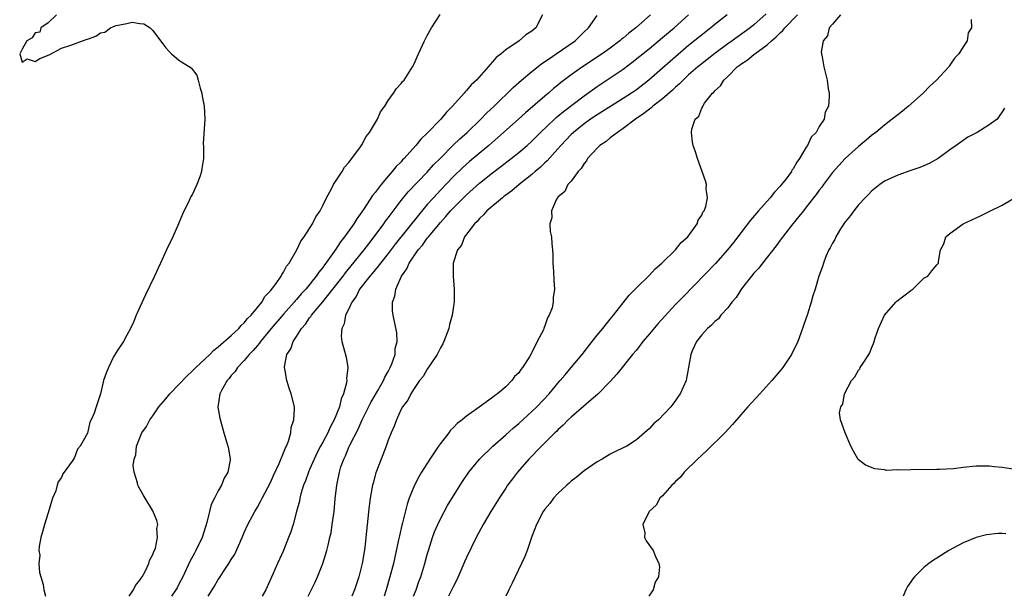
# Model space of a CAD drawing. Units: inches. Extents: x 2592000 to 2595000, y 1509000 to 1512000.
# Drawn here: x 2594359 to 2594509, y 1509000 to 1509088 of the extents above; entities that cross this region are included whole.
import ezdxf

# ---------------------------------------------------------------- set-up
doc = ezdxf.new("R2010")
doc.units = ezdxf.units.IN
doc.header["$MEASUREMENT"] = 0
doc.layers.add('LD25921509_2ft', color=62, linetype='Continuous')

msp = doc.modelspace()

# ---------------------------------------------------------------- linework, layer by layer
at = {"layer": 'LD25921509_2ft'}
for points, elevation in [([(2594364.27, 1509089), (2594363, 1509087.75), (2594361.86, 1509087), (2594361.68, 1509086.32), (2594361, 1509086.24), (2594360.52, 1509085.48), (2594359.71, 1509085), (2594359, 1509083.75), (2594358.62, 1509083), (2594359, 1509081.76), (2594359.75, 1509082.25), (2594361, 1509081.83), (2594361.71, 1509082.29), (2594363.14, 1509082.86), (2594365, 1509083.9), (2594366.3, 1509084.3), (2594367, 1509084.54), (2594368.79, 1509085.21), (2594369, 1509085.26), (2594370.27, 1509085.73), (2594371, 1509086.23), (2594371.66, 1509086.34), (2594372.54, 1509087), (2594373, 1509087.22), (2594373.37, 1509087.37), (2594375, 1509087.66), (2594375.85, 1509087.85), (2594377, 1509087.65), (2594377.62, 1509087.62), (2594378.6, 1509087), (2594379, 1509086.6), (2594380.17, 1509085), (2594380.55, 1509084.55), (2594381, 1509083.92), (2594381.43, 1509083.43), (2594381.87, 1509083), (2594383, 1509082.07), (2594384.85, 1509080.85), (2594385.73, 1509079.73), (2594385.95, 1509079), (2594386.24, 1509077.76), (2594386.5, 1509077), (2594386.56, 1509076.56), (2594386.83, 1509075), (2594386.98, 1509073.02), (2594386.7, 1509069.3), (2594386.76, 1509068.76), (2594386.74, 1509067), (2594386.51, 1509065.49), (2594386.46, 1509065), (2594386.18, 1509064.18), (2594385.73, 1509063), (2594385, 1509061.45), (2594384.83, 1509061.17), (2594384.56, 1509060.56), (2594383.53, 1509058.47), (2594382.93, 1509057), (2594382.04, 1509055), (2594381.08, 1509053), (2594380.18, 1509051), (2594379.8, 1509050.2), (2594379.27, 1509049), (2594377.86, 1509046.14), (2594377, 1509044.24), (2594376.46, 1509043), (2594376.06, 1509041.94), (2594375.59, 1509041), (2594375, 1509039.95), (2594374.5, 1509039), (2594373.56, 1509037.56), (2594373, 1509036.65), (2594372.19, 1509035), (2594371.86, 1509034.14), (2594371.46, 1509033), (2594370.97, 1509031), (2594370.3, 1509029), (2594370.02, 1509028.02), (2594369.57, 1509027), (2594369.34, 1509026.66), (2594369, 1509024.97), (2594367.9, 1509023), (2594367.46, 1509022.54), (2594367, 1509021.22), (2594366.87, 1509021), (2594366.67, 1509020.67), (2594365.45, 1509019), (2594365.24, 1509018.76), (2594365, 1509018.19), (2594364.5, 1509017.5), (2594364.38, 1509017), (2594364.14, 1509016.14), (2594363.66, 1509015), (2594363.48, 1509014.52), (2594363, 1509012.78), (2594362.41, 1509011), (2594362.13, 1509009.88), (2594361.87, 1509009), (2594361.61, 1509007.61), (2594361.57, 1509007), (2594361.68, 1509006.32), (2594361.57, 1509005), (2594361.63, 1509003.63), (2594361.85, 1509003), (2594362.19, 1509001.81), (2594362.34, 1509001), (2594362.58, 1509000)], 8032), ([(2594375.38, 1509000), (2594376.06, 1509001), (2594376.36, 1509001.64), (2594377, 1509002.46), (2594377.2, 1509002.8), (2594377.35, 1509003), (2594377.81, 1509003.81), (2594378.4, 1509005), (2594378.5, 1509005.5), (2594379, 1509006.4), (2594379.15, 1509006.85), (2594379.23, 1509007), (2594379.38, 1509007.38), (2594379.72, 1509009), (2594379.63, 1509010.37), (2594379.74, 1509011), (2594379.6, 1509011.6), (2594379, 1509013.06), (2594377.81, 1509015), (2594377.53, 1509015.53), (2594376.8, 1509016.8), (2594376.72, 1509017), (2594376.66, 1509017.34), (2594376.14, 1509019), (2594376, 1509020), (2594376.12, 1509021), (2594376.37, 1509021.63), (2594376.51, 1509023), (2594377, 1509024.27), (2594377.31, 1509025), (2594378.02, 1509025.98), (2594378.52, 1509027), (2594379, 1509027.63), (2594379.94, 1509029), (2594381, 1509030.23), (2594381.61, 1509031), (2594383, 1509032.42), (2594384.26, 1509033.74), (2594385, 1509034.43), (2594385.57, 1509035), (2594387.7, 1509037), (2594388.32, 1509037.68), (2594389, 1509038.16), (2594391, 1509039.91), (2594392.18, 1509041), (2594392.54, 1509041.46), (2594393, 1509041.84), (2594393.51, 1509042.49), (2594394.03, 1509043), (2594395, 1509044.18), (2594395.66, 1509045), (2594396.14, 1509045.86), (2594397, 1509046.73), (2594397.85, 1509047.85), (2594398.64, 1509049), (2594398.74, 1509049.26), (2594399, 1509049.6), (2594399.47, 1509050.53), (2594399.86, 1509051), (2594401.02, 1509053), (2594401.64, 1509054.36), (2594402.15, 1509055), (2594403, 1509056.26), (2594403.45, 1509057), (2594403.94, 1509058.06), (2594404.6, 1509059), (2594405, 1509059.79), (2594405.57, 1509061), (2594406.34, 1509062.34), (2594406.65, 1509063), (2594407.96, 1509065), (2594408.32, 1509065.68), (2594409, 1509066.37), (2594409.24, 1509066.76), (2594409.47, 1509067), (2594410.79, 1509068.79), (2594411, 1509069.11), (2594411.64, 1509070.36), (2594412.18, 1509071), (2594413.38, 1509073), (2594413.86, 1509074.14), (2594414.49, 1509075), (2594415, 1509075.87), (2594415.83, 1509077), (2594416.3, 1509077.7), (2594417, 1509078.46), (2594417.22, 1509078.78), (2594417.45, 1509079), (2594418.76, 1509081), (2594419, 1509081.49), (2594419.43, 1509082.57), (2594419.65, 1509083), (2594420.58, 1509085), (2594421, 1509085.81), (2594421.65, 1509087), (2594422.95, 1509089.05)], 8030), ([(2594438.66, 1509089), (2594437.62, 1509087), (2594437, 1509086.49), (2594436.09, 1509085.91), (2594435.08, 1509085), (2594433, 1509083.62), (2594432.31, 1509083), (2594431.56, 1509082.44), (2594431, 1509081.77), (2594430.61, 1509081.39), (2594430.32, 1509081), (2594428.51, 1509079), (2594427.73, 1509078.27), (2594427, 1509077.39), (2594426.8, 1509077.2), (2594426.65, 1509077), (2594424.87, 1509075), (2594423.93, 1509074.07), (2594423.07, 1509073), (2594421, 1509070.87), (2594420.02, 1509069.98), (2594419.26, 1509069), (2594417.46, 1509067), (2594417.23, 1509066.77), (2594417, 1509066.51), (2594416.24, 1509065.76), (2594415.65, 1509065), (2594415, 1509064.27), (2594413.93, 1509063), (2594413, 1509061.77), (2594412.64, 1509061.36), (2594411.33, 1509059.34), (2594411, 1509058.84), (2594410.22, 1509057.78), (2594409.76, 1509057), (2594408.34, 1509055), (2594407.74, 1509054.26), (2594407, 1509053.12), (2594406.74, 1509052.74), (2594405.49, 1509051), (2594405.27, 1509050.73), (2594405, 1509050.33), (2594404.39, 1509049.61), (2594404.01, 1509049), (2594402.4, 1509047), (2594401.72, 1509046.28), (2594401, 1509045.4), (2594400.8, 1509045.2), (2594400.64, 1509045), (2594399, 1509043.19), (2594397.11, 1509041), (2594395.46, 1509039), (2594395.29, 1509038.71), (2594395, 1509038.39), (2594394.37, 1509037.63), (2594393.72, 1509037), (2594393, 1509036.08), (2594391.94, 1509035), (2594391.61, 1509034.39), (2594391, 1509033.78), (2594390.68, 1509033.32), (2594390.35, 1509033), (2594389.49, 1509031.49), (2594389.27, 1509031), (2594388.95, 1509028.95), (2594389.24, 1509027.24), (2594389.87, 1509025), (2594390.47, 1509023), (2594390.58, 1509022.58), (2594390.83, 1509021), (2594390.82, 1509020.82), (2594390.5, 1509019), (2594389.93, 1509018.07), (2594389.52, 1509017), (2594389, 1509016.14), (2594388.41, 1509015), (2594387.94, 1509014.06), (2594387.67, 1509013), (2594387.27, 1509011.27), (2594386.56, 1509009), (2594385.6, 1509007), (2594385.38, 1509006.62), (2594384.68, 1509005.32), (2594383.57, 1509003), (2594383, 1509001.86), (2594382.7, 1509001.3), (2594382.53, 1509001), (2594381.87, 1509000)], 8028), ([(2594387.46, 1509000), (2594388.44, 1509001.57), (2594389, 1509002.58), (2594389.18, 1509002.82), (2594389.28, 1509003), (2594389.8, 1509003.8), (2594390.61, 1509005), (2594391, 1509005.65), (2594391.53, 1509006.47), (2594392.68, 1509009), (2594393, 1509009.77), (2594393.55, 1509011), (2594394.61, 1509013), (2594395, 1509013.63), (2594395.5, 1509014.5), (2594395.75, 1509015), (2594397, 1509017.41), (2594397.49, 1509018.51), (2594398.33, 1509020.33), (2594399, 1509021.96), (2594399.28, 1509022.72), (2594399.44, 1509023), (2594399.76, 1509023.76), (2594400.12, 1509025), (2594400.18, 1509025.82), (2594400.6, 1509027), (2594400.7, 1509028.7), (2594400.66, 1509029), (2594400.17, 1509031), (2594399.85, 1509031.85), (2594399.49, 1509033), (2594399.2, 1509034.8), (2594399.14, 1509035), (2594399.14, 1509035.14), (2594399.51, 1509037), (2594400.13, 1509037.87), (2594400.46, 1509039), (2594401, 1509039.77), (2594401.76, 1509041), (2594402.35, 1509041.65), (2594403, 1509042.6), (2594403.19, 1509042.81), (2594403.29, 1509043), (2594405, 1509045.05), (2594406.57, 1509047), (2594408.11, 1509049), (2594408.49, 1509049.51), (2594411.33, 1509053), (2594412.04, 1509053.96), (2594412.89, 1509055), (2594414.36, 1509057), (2594414.61, 1509057.39), (2594415, 1509057.9), (2594415.45, 1509058.55), (2594417, 1509060.55), (2594418.1, 1509061.9), (2594421, 1509064.9), (2594421.97, 1509066.03), (2594423, 1509067.07), (2594424.98, 1509069.02), (2594426, 1509070), (2594427.13, 1509071), (2594429.22, 1509073), (2594430.09, 1509073.91), (2594431.26, 1509075), (2594434.14, 1509077.86), (2594435.41, 1509079), (2594437, 1509080.33), (2594438.5, 1509081.5), (2594439, 1509081.82), (2594439.69, 1509082.31), (2594440.75, 1509083), (2594443.64, 1509085), (2594445, 1509086.36), (2594445.68, 1509087), (2594447, 1509088.86)], 8026), ([(2594455.14, 1509089), (2594452.93, 1509087), (2594451.83, 1509086.17), (2594451, 1509085.43), (2594450.75, 1509085.25), (2594450.49, 1509085), (2594449, 1509083.87), (2594447.79, 1509083), (2594444.74, 1509081), (2594443, 1509079.78), (2594441.41, 1509078.59), (2594441, 1509078.23), (2594440.31, 1509077.69), (2594439.54, 1509077), (2594439, 1509076.55), (2594436.01, 1509073.99), (2594434.94, 1509073), (2594431.8, 1509070.2), (2594430.42, 1509069), (2594427.48, 1509066.52), (2594426.41, 1509065.59), (2594425, 1509064.23), (2594423, 1509062.13), (2594421.94, 1509061), (2594421, 1509059.94), (2594419.65, 1509058.35), (2594416.11, 1509053.89), (2594415, 1509052.45), (2594413.85, 1509051), (2594413.5, 1509050.5), (2594413, 1509049.95), (2594412.58, 1509049.42), (2594412.2, 1509049), (2594410.64, 1509047), (2594410.1, 1509045.9), (2594409.44, 1509045), (2594409, 1509043.98), (2594408.51, 1509043), (2594408.29, 1509041.71), (2594407.91, 1509041), (2594407.83, 1509039.83), (2594407.93, 1509039), (2594408.57, 1509036.57), (2594408.84, 1509035), (2594408.66, 1509033.34), (2594408.69, 1509033), (2594408.65, 1509032.65), (2594408.17, 1509031), (2594407.8, 1509030.2), (2594407.55, 1509029), (2594406.77, 1509027), (2594406.14, 1509025.86), (2594405.76, 1509025), (2594405, 1509023.57), (2594404.68, 1509023), (2594404.1, 1509021.9), (2594403.67, 1509021), (2594403, 1509019.42), (2594402.81, 1509019), (2594402.35, 1509017.65), (2594402.08, 1509017), (2594401.67, 1509015.67), (2594401.51, 1509015), (2594401.43, 1509014.57), (2594401, 1509012.96), (2594400.46, 1509011), (2594400.11, 1509009.89), (2594399.78, 1509009), (2594399, 1509007.02), (2594398.06, 1509005), (2594397.37, 1509003.37), (2594396.3, 1509001), (2594395.74, 1509000)], 8024), ([(2594402.76, 1509000), (2594403.82, 1509002.18), (2594404.19, 1509003), (2594405.01, 1509005), (2594405.64, 1509007), (2594405.81, 1509007.81), (2594406.11, 1509009), (2594406.27, 1509009.73), (2594406.46, 1509011), (2594406.73, 1509013), (2594406.91, 1509014.91), (2594407.14, 1509017), (2594407.55, 1509019), (2594407.79, 1509019.79), (2594408.21, 1509021), (2594408.48, 1509021.52), (2594409, 1509022.82), (2594409.15, 1509023.15), (2594410.4, 1509025.6), (2594411.04, 1509027), (2594412.36, 1509029.64), (2594413.37, 1509031.37), (2594414.29, 1509033), (2594414.48, 1509033.52), (2594415, 1509034.4), (2594415.2, 1509034.8), (2594415.33, 1509035), (2594415.6, 1509035.6), (2594416.07, 1509037), (2594416.1, 1509037.9), (2594416.39, 1509039), (2594416.33, 1509040.33), (2594415.79, 1509043), (2594415.7, 1509043.7), (2594415.7, 1509045), (2594416.06, 1509045.94), (2594416.18, 1509047), (2594417.06, 1509049), (2594417.87, 1509050.13), (2594418.21, 1509051), (2594419.59, 1509053), (2594420.25, 1509053.75), (2594421, 1509054.79), (2594421.17, 1509055), (2594423, 1509057.2), (2594423.86, 1509058.14), (2594424.58, 1509059), (2594425, 1509059.45), (2594427, 1509061.46), (2594429, 1509063.24), (2594431, 1509064.82), (2594432.25, 1509065.75), (2594433.85, 1509067), (2594435, 1509067.92), (2594436.27, 1509069), (2594437, 1509069.65), (2594438.35, 1509071), (2594440.46, 1509073), (2594440.74, 1509073.26), (2594441, 1509073.46), (2594441.83, 1509074.17), (2594445, 1509076.6), (2594447, 1509078.01), (2594449, 1509079.32), (2594451, 1509080.68), (2594452.33, 1509081.67), (2594455, 1509083.84), (2594457, 1509085.49), (2594458.77, 1509087), (2594461, 1509089)], 8022), ([(2594466.9, 1509089), (2594465, 1509087.49), (2594464.41, 1509087), (2594463.61, 1509086.39), (2594461, 1509084.27), (2594458.15, 1509081.85), (2594457, 1509080.82), (2594454.91, 1509079), (2594453, 1509077.52), (2594452.24, 1509077), (2594451, 1509076.18), (2594447, 1509073.7), (2594445.96, 1509073), (2594445, 1509072.31), (2594443.37, 1509071), (2594443, 1509070.65), (2594441.45, 1509069), (2594441, 1509068.47), (2594439.36, 1509066.64), (2594439, 1509066.33), (2594438.32, 1509065.68), (2594437.51, 1509065), (2594437, 1509064.54), (2594435.06, 1509063), (2594433.96, 1509062.04), (2594433, 1509061.39), (2594432.79, 1509061.21), (2594432.49, 1509061), (2594430.14, 1509059), (2594429.63, 1509058.37), (2594429, 1509057.82), (2594428.63, 1509057.37), (2594428.22, 1509057), (2594426.71, 1509055), (2594426.26, 1509053.74), (2594425.63, 1509053), (2594424.98, 1509051), (2594424.94, 1509049), (2594425.1, 1509047), (2594425.1, 1509045), (2594425, 1509044.38), (2594424.82, 1509043), (2594424.39, 1509041.61), (2594424.3, 1509041), (2594423.53, 1509039), (2594423.38, 1509038.62), (2594423, 1509038.04), (2594422.49, 1509037), (2594421.42, 1509035.42), (2594421.11, 1509034.89), (2594421, 1509034.77), (2594420.36, 1509033.64), (2594419.82, 1509033), (2594419, 1509031.81), (2594418.48, 1509031), (2594418, 1509030), (2594417.21, 1509029), (2594417, 1509028.63), (2594416.28, 1509027), (2594415.95, 1509026.05), (2594415.46, 1509025), (2594415, 1509023.88), (2594414.69, 1509023), (2594413.92, 1509021), (2594413.13, 1509018.87), (2594412.7, 1509017.3), (2594412.63, 1509017), (2594412.28, 1509015), (2594412.13, 1509013.87), (2594411.62, 1509009), (2594411.42, 1509007.42), (2594411.02, 1509005), (2594410.51, 1509003), (2594409.85, 1509001), (2594409.44, 1509000)], 8020), ([(2594472.88, 1509089.12), (2594471, 1509087.47), (2594470.42, 1509087), (2594467.66, 1509085), (2594467, 1509084.54), (2594465, 1509083.07), (2594463.85, 1509082.15), (2594463, 1509081.5), (2594462.39, 1509081), (2594461, 1509079.78), (2594460.14, 1509079), (2594459.59, 1509078.41), (2594459, 1509077.91), (2594458.54, 1509077.46), (2594457, 1509076.15), (2594455.53, 1509075), (2594455.26, 1509074.74), (2594455, 1509074.57), (2594454.14, 1509073.86), (2594452.86, 1509073), (2594451, 1509071.58), (2594450.1, 1509071), (2594449, 1509070.14), (2594448.38, 1509069.62), (2594447.42, 1509069), (2594447, 1509068.6), (2594445.53, 1509067), (2594445.36, 1509066.64), (2594445, 1509066.25), (2594444.55, 1509065.45), (2594444.09, 1509065), (2594443, 1509063.54), (2594442.51, 1509063), (2594442.04, 1509061.96), (2594441, 1509061.1), (2594440.96, 1509061.04), (2594440.91, 1509061), (2594440.78, 1509060.78), (2594440.02, 1509059), (2594440.06, 1509057.94), (2594439.77, 1509057), (2594439.83, 1509055.83), (2594440, 1509055), (2594440.08, 1509053.92), (2594440.19, 1509053), (2594440.23, 1509052.23), (2594440.24, 1509051), (2594440.31, 1509049.69), (2594440.36, 1509048.36), (2594440.46, 1509047), (2594440.27, 1509045.73), (2594440.28, 1509045), (2594440.14, 1509044.14), (2594439.68, 1509043), (2594439.38, 1509042.62), (2594439, 1509041.38), (2594438.87, 1509041.13), (2594438.85, 1509041), (2594438.77, 1509040.77), (2594437.83, 1509039), (2594437, 1509037.29), (2594436.88, 1509037.12), (2594436.84, 1509037), (2594436.63, 1509036.63), (2594435.57, 1509035), (2594435.31, 1509034.69), (2594435, 1509034.21), (2594434.36, 1509033.64), (2594433.94, 1509033), (2594433, 1509032.07), (2594431.75, 1509031), (2594431.3, 1509030.7), (2594431, 1509030.43), (2594428.94, 1509028.94), (2594427, 1509027.59), (2594426.33, 1509027), (2594425.57, 1509026.43), (2594425, 1509025.83), (2594424.58, 1509025.42), (2594424.28, 1509025), (2594423, 1509023.39), (2594422.72, 1509023), (2594421.37, 1509021), (2594420.11, 1509019), (2594419.7, 1509018.3), (2594419.03, 1509017), (2594418.23, 1509015), (2594417.91, 1509014.09), (2594417.22, 1509011.22), (2594417.12, 1509010.88), (2594416.74, 1509009.26), (2594416.62, 1509008.62), (2594415.81, 1509005), (2594415.29, 1509003), (2594414.73, 1509001), (2594414.4, 1509000)], 8018), ([(2594418.9, 1509000), (2594419, 1509000.28), (2594419.28, 1509001), (2594419.72, 1509002.28), (2594420, 1509003), (2594420.63, 1509005), (2594421, 1509006.4), (2594421.17, 1509007), (2594421.81, 1509009), (2594422.13, 1509009.87), (2594422.6, 1509011), (2594423, 1509011.84), (2594424.11, 1509013.89), (2594425, 1509015.36), (2594426.41, 1509017.59), (2594427.37, 1509019), (2594428.99, 1509021.01), (2594431.04, 1509023), (2594433, 1509024.69), (2594434.21, 1509025.79), (2594435, 1509026.44), (2594437, 1509028.26), (2594437.78, 1509029), (2594439.65, 1509031), (2594441, 1509032.62), (2594441.35, 1509033), (2594442.09, 1509033.91), (2594443.04, 1509035), (2594444.69, 1509037), (2594446.23, 1509039), (2594447, 1509039.97), (2594447.86, 1509041), (2594449, 1509042.4), (2594449.52, 1509043), (2594451.92, 1509046.08), (2594453, 1509047.19), (2594455, 1509049.14), (2594455.87, 1509050.13), (2594456.88, 1509051), (2594458.97, 1509053), (2594459.87, 1509054.13), (2594460.87, 1509055), (2594462.31, 1509057), (2594462.46, 1509057.54), (2594463, 1509058.34), (2594463.19, 1509058.81), (2594463.36, 1509059), (2594463.63, 1509059.63), (2594463.88, 1509061), (2594463.67, 1509062.33), (2594463.75, 1509063), (2594463.6, 1509063.6), (2594462.38, 1509067), (2594462.03, 1509068.03), (2594461.71, 1509069), (2594461.57, 1509069.57), (2594461.43, 1509071), (2594461.48, 1509071.48), (2594462.01, 1509073), (2594462.54, 1509073.46), (2594463, 1509074.69), (2594463.13, 1509074.87), (2594463.15, 1509075), (2594463.44, 1509075.44), (2594464.64, 1509077), (2594464.84, 1509077.16), (2594465, 1509077.37), (2594465.88, 1509078.12), (2594466.37, 1509079), (2594467, 1509079.57), (2594468.42, 1509081), (2594468.76, 1509081.24), (2594469, 1509081.44), (2594469.98, 1509082.02), (2594471, 1509082.9), (2594471.06, 1509082.94), (2594471.12, 1509083), (2594473, 1509084.37), (2594473.66, 1509085), (2594474.4, 1509085.6), (2594475, 1509086.23), (2594475.42, 1509086.58), (2594475.74, 1509087), (2594477.64, 1509089)], 8016), ([(2594484.23, 1509089), (2594483, 1509087.54), (2594482.52, 1509087), (2594482.24, 1509085.76), (2594481.6, 1509085), (2594481.28, 1509083.28), (2594481.32, 1509083), (2594481.44, 1509082.56), (2594481.68, 1509081), (2594482.18, 1509079), (2594482.36, 1509077.64), (2594482.49, 1509077), (2594482.53, 1509076.53), (2594482.42, 1509075), (2594481.91, 1509074.09), (2594481.73, 1509073), (2594481, 1509071.89), (2594480.53, 1509071), (2594479.76, 1509070.24), (2594479.2, 1509069), (2594479, 1509068.71), (2594477.97, 1509067), (2594477.54, 1509066.46), (2594477, 1509065.44), (2594476.81, 1509065.19), (2594476.73, 1509065), (2594475.91, 1509063.91), (2594475.2, 1509063), (2594475, 1509062.77), (2594474.13, 1509061.87), (2594473.46, 1509061), (2594471.68, 1509059), (2594470.46, 1509057.54), (2594467.87, 1509054.13), (2594466.94, 1509053), (2594465.09, 1509050.91), (2594460.15, 1509045.85), (2594459, 1509044.66), (2594456.28, 1509041.72), (2594455, 1509040.16), (2594454.01, 1509039), (2594453, 1509037.68), (2594452.43, 1509037), (2594450.03, 1509033.97), (2594449, 1509032.87), (2594447.08, 1509030.92), (2594446.07, 1509030.07), (2594443, 1509027.39), (2594442.58, 1509027), (2594441.82, 1509026.18), (2594441, 1509025.47), (2594440.77, 1509025.23), (2594440.51, 1509025), (2594438.48, 1509023), (2594436.56, 1509021), (2594434.8, 1509019), (2594434.02, 1509017.98), (2594433.3, 1509017), (2594433, 1509016.55), (2594431.99, 1509015), (2594430.74, 1509013), (2594429.56, 1509011), (2594428.47, 1509009), (2594427, 1509005.94), (2594426.71, 1509005.29), (2594426.61, 1509005), (2594425.5, 1509002.5), (2594425, 1509001.56), (2594424.27, 1509000)], 8014), ([(2594504.25, 1509088.25), (2594504.29, 1509087), (2594503.79, 1509086.21), (2594503.61, 1509085), (2594503, 1509084.11), (2594502.36, 1509083), (2594501.67, 1509082.33), (2594501, 1509081.26), (2594500.87, 1509081.13), (2594500.8, 1509081), (2594498.92, 1509079), (2594497.91, 1509078.09), (2594496.89, 1509077), (2594494.63, 1509075), (2594493.74, 1509074.26), (2594493, 1509073.7), (2594492.16, 1509073), (2594491, 1509072.11), (2594489.65, 1509071), (2594489, 1509070.5), (2594488.19, 1509069.81), (2594487, 1509068.85), (2594484.95, 1509067), (2594483, 1509064.84), (2594481.63, 1509063), (2594481.37, 1509062.63), (2594481, 1509062.15), (2594480.53, 1509061.47), (2594480.13, 1509061), (2594479, 1509059.53), (2594478.57, 1509059), (2594477.89, 1509058.11), (2594476.76, 1509056.76), (2594475, 1509054.48), (2594474.39, 1509053.61), (2594472.3, 1509051), (2594471.76, 1509050.24), (2594471, 1509049.44), (2594470.63, 1509049), (2594469.26, 1509047.26), (2594469, 1509046.9), (2594468.29, 1509045.71), (2594467.62, 1509045), (2594467, 1509044.17), (2594465.93, 1509043), (2594465.56, 1509042.44), (2594465, 1509042.06), (2594464.52, 1509041.48), (2594463.88, 1509041), (2594463, 1509039.99), (2594462.22, 1509039), (2594461.54, 1509037.54), (2594461.34, 1509037), (2594460.69, 1509033.31), (2594460.6, 1509033), (2594459.73, 1509031), (2594459.4, 1509030.6), (2594459, 1509029.94), (2594458.59, 1509029.41), (2594458.3, 1509029), (2594456.38, 1509027), (2594455.63, 1509026.37), (2594455, 1509025.66), (2594454.27, 1509025), (2594453, 1509023.94), (2594451.54, 1509023), (2594451, 1509022.7), (2594449.83, 1509022.17), (2594449, 1509021.73), (2594447.76, 1509021), (2594447, 1509020.59), (2594445, 1509019.22), (2594443.8, 1509018.2), (2594443, 1509017.6), (2594442.71, 1509017.29), (2594442.35, 1509017), (2594441, 1509015.71), (2594440.34, 1509015), (2594439.78, 1509014.22), (2594439, 1509013.35), (2594438.76, 1509013), (2594437.72, 1509011), (2594437, 1509009.15), (2594436.28, 1509007), (2594435.91, 1509006.09), (2594435.44, 1509005), (2594434.47, 1509003), (2594434.01, 1509001.99), (2594433.49, 1509001), (2594433.02, 1509000)], 8012), ([(2594509.32, 1509074.68), (2594509, 1509074.14), (2594508.55, 1509073.45), (2594508.21, 1509073), (2594507, 1509072.15), (2594505.16, 1509071), (2594503.73, 1509070.27), (2594503, 1509069.77), (2594501.97, 1509069), (2594501, 1509068.34), (2594499.19, 1509067), (2594497.79, 1509066.21), (2594497, 1509065.89), (2594496.38, 1509065.62), (2594495, 1509065.16), (2594493, 1509064.47), (2594491, 1509063.51), (2594490.27, 1509063), (2594489, 1509061.98), (2594488.52, 1509061.48), (2594488, 1509061), (2594487, 1509059.91), (2594486.26, 1509059), (2594485.75, 1509058.25), (2594485, 1509057.38), (2594484.85, 1509057.15), (2594484.73, 1509057), (2594484.24, 1509056.24), (2594483.51, 1509055), (2594483.38, 1509054.62), (2594483, 1509054.03), (2594482.68, 1509053.32), (2594482.47, 1509053), (2594481.99, 1509051.99), (2594481.63, 1509051), (2594481.51, 1509050.49), (2594480.93, 1509049), (2594480.37, 1509047), (2594480.02, 1509045.98), (2594479.77, 1509045), (2594479.17, 1509043.17), (2594478.56, 1509041.44), (2594478.44, 1509041), (2594477.7, 1509039), (2594476.72, 1509037), (2594475.4, 1509035), (2594475.23, 1509034.77), (2594473.72, 1509033), (2594471.92, 1509031), (2594470.08, 1509029), (2594469, 1509027.78), (2594467.72, 1509026.28), (2594466.55, 1509025), (2594463.75, 1509022.25), (2594463, 1509021.6), (2594462.36, 1509021), (2594460.33, 1509019), (2594459.75, 1509018.25), (2594459, 1509017.58), (2594458.72, 1509017.28), (2594458.41, 1509017), (2594457, 1509015.36), (2594456.61, 1509015), (2594456.03, 1509013.97), (2594454.96, 1509013), (2594454.9, 1509012.9), (2594454, 1509011), (2594454.29, 1509009.71), (2594454.25, 1509009), (2594454.49, 1509008.49), (2594455.55, 1509007), (2594455.92, 1509006.08), (2594456.46, 1509005), (2594456.53, 1509004.53), (2594456.39, 1509003), (2594455.86, 1509002.14), (2594455.56, 1509001), (2594455, 1509000.18), (2594454.9, 1509000)], 8010), ([(2594511, 1509019.38), (2594509, 1509019.7), (2594507.79, 1509019.79), (2594507, 1509019.9), (2594505, 1509019.9), (2594503, 1509019.7), (2594501.52, 1509019.52), (2594499.38, 1509019.38), (2594499, 1509019.39), (2594495, 1509019.36), (2594493.3, 1509019.3), (2594493, 1509019.33), (2594491.27, 1509019.27), (2594491, 1509019.34), (2594489.49, 1509019.49), (2594488.09, 1509020.09), (2594486.96, 1509020.96), (2594486.22, 1509022.22), (2594485.84, 1509023), (2594484.96, 1509025), (2594484.24, 1509027), (2594484.07, 1509028.07), (2594484.28, 1509029), (2594484.58, 1509029.42), (2594484.86, 1509031), (2594485.94, 1509033), (2594486.42, 1509033.58), (2594487, 1509034.6), (2594487.19, 1509034.81), (2594487.27, 1509035), (2594487.69, 1509035.69), (2594488.57, 1509037), (2594488.72, 1509037.28), (2594489, 1509037.96), (2594489.32, 1509038.68), (2594489.39, 1509039), (2594489.56, 1509039.56), (2594490.04, 1509041), (2594490.97, 1509043), (2594492.72, 1509045), (2594492.86, 1509045.14), (2594495, 1509046.81), (2594495.29, 1509047), (2594497, 1509048.66), (2594497.59, 1509049), (2594498.21, 1509049.79), (2594499, 1509050.74), (2594499.26, 1509051), (2594499.22, 1509051.22), (2594499.55, 1509053), (2594500.05, 1509053.95), (2594500.36, 1509055), (2594501, 1509055.52), (2594503.01, 1509057), (2594504.37, 1509057.63), (2594505, 1509057.94), (2594505.75, 1509058.25), (2594507, 1509058.89), (2594507.08, 1509058.92), (2594509, 1509059.86), (2594511, 1509061.01)], 8008), ([(2594509.57, 1509009.57), (2594509, 1509009.6), (2594508.4, 1509009.6), (2594506.61, 1509009.39), (2594505, 1509009), (2594503, 1509008.18), (2594500.82, 1509007), (2594499.7, 1509006.3), (2594499, 1509005.82), (2594498.48, 1509005.52), (2594497.74, 1509005), (2594497, 1509004.4), (2594495.59, 1509003), (2594495.31, 1509002.69), (2594495, 1509002.22), (2594494.49, 1509001.52), (2594494.22, 1509001), (2594493.86, 1509000)], 8010)]:
    msp.add_lwpolyline(points, dxfattribs=dict(at, elevation=elevation))

doc.saveas('drawing.dxf')
